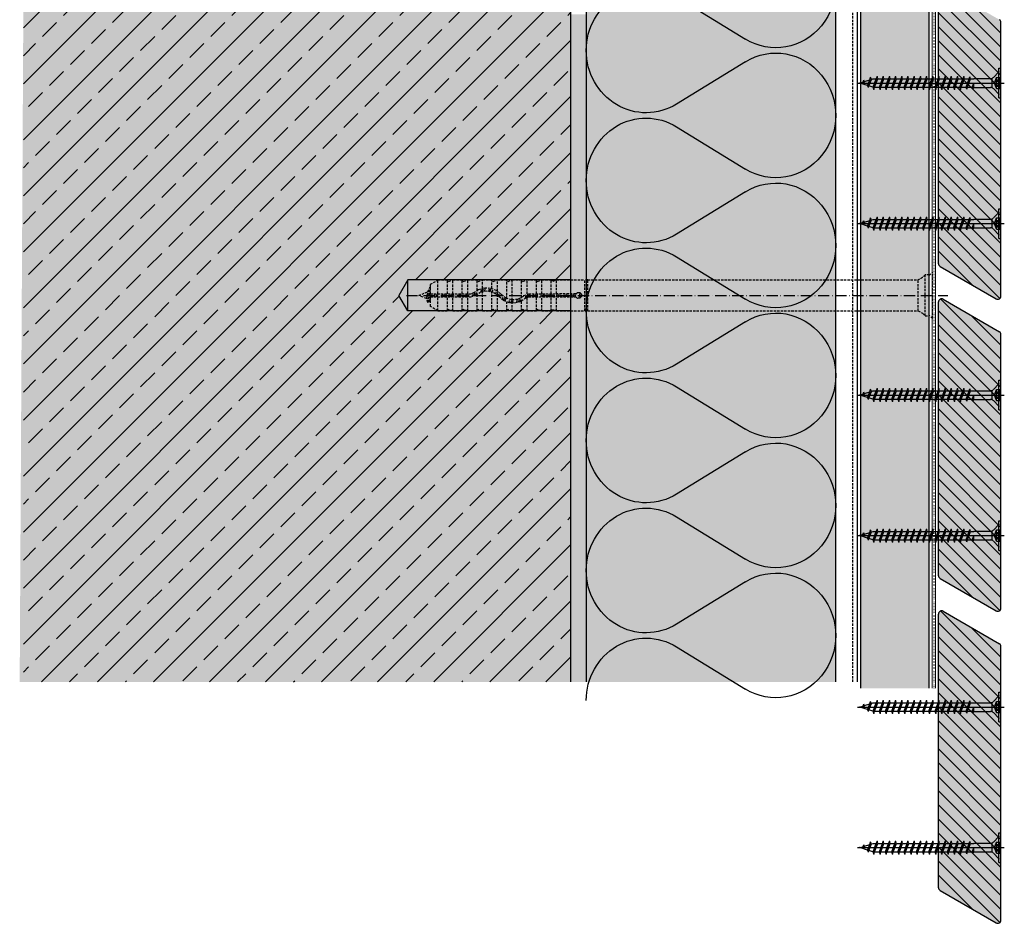
# Model space of a CAD drawing. Extents: x 6425 to 6780, y -1860 to -1289.
# Drawn here: x 6425 to 6741, y -1860 to -1570 of the extents above; entities that cross this region are included whole.
import ezdxf

# ---------------------------------------------------------------- set-up
doc = ezdxf.new("R2010")
doc.units = 0
doc.header["$LTSCALE"] = 0.3
for name, pattern in [('ACAD_ISO10W100', [18, 12, -3, 0, -3]), ('AUSGEZOGEN', [0]), ('GESTRICHELT', [0.75, 0.5, -0.25]), ('PUNKT', [0.25, 0, -0.25])]:
    doc.linetypes.add(name, pattern=pattern)
doc.layers.get('0').update_dxf_attribs({"linetype": 'CONTINUOUS'})
for name, color, linetype in [('Alsifix AM', 1, 'CONTINUOUS'), ('Alwood Fassadenschraube 4x45', 1, 'CONTINUOUS'), ('Alwood Lamellenprofil 20mm (Lärche)', 7, 'CONTINUOUS'), ('Armierung', 6, 'CONTINUOUS'), ('BEZEICHNUNGEN', 1, 'AUSGEZOGEN'), ('Dämmstoff Miwo', 6, 'CONTINUOUS'), ('DÄMMUNG', 1, 'CONTINUOUS'), ('Insektengitter', 7, 'CONTINUOUS'), ('Rohbau', 4, 'CONTINUOUS'), ('SCHRAFFUR', 7, 'CONTINUOUS'), ('UK-Profil ST', 7, 'CONTINUOUS')]:
    doc.layers.add(name, color=color, linetype=linetype)

# ---------------------------------------------------------------- blocks, each defined once
blk = doc.blocks.new('Alsifix AM 160mm')
at = {"layer": 'Alsifix AM', "color": 1, "linetype": 'GESTRICHELT', "lineweight": -3, "ltscale": 5}
for p, q in [((-1.3, 6.55), (-2.16, 5.68)), ((0, 6.55), (-1.3, 6.55)), ((-1.3, -6.55), (-1.3, 6.55)), ((0, -6.55), (0, 6.55)), ((-159.98, 3.55), (-157.57, 4.95)), ((-159.98, 0.5), (-159.98, 3.55)), ((-157.57, 0.5), (-157.57, 4.95)), ((-157.57, 4.95), (-154.48, 4.95)), ((-154.48, 0.5), (-154.48, 4.95)), ((-154.35, 4.52), (-154.48, 4.76)), ((-154.08, 4.48), (-154.35, 4.52)), ((-154.08, 4.48), (-152.74, 5)), ((-152.74, 0.5), (-152.74, 5)), ((-152.74, 5), (-149.73, 5)), ((-149.73, 0.5), (-149.73, 5)), ((-149.61, 4.52), (-149.73, 4.76)), ((-149.33, 4.48), (-149.61, 4.52)), ((-149.33, 4.48), (-147.99, 5)), ((-147.99, 0.5), (-147.99, 5)), ((-147.99, 5), (-144.99, 5)), ((-144.99, 1.66), (-144.99, 5)), ((-144.86, 4.52), (-144.99, 4.76)), ((-144.58, 4.48), (-144.86, 4.52)), ((-144.58, 4.48), (-143.24, 5)), ((-143.24, 2.35), (-143.24, 5)), ((-143.24, 5), (-140.24, 5)), ((-140.24, 2.26), (-140.24, 5)), ((-140.11, 4.52), (-140.24, 4.76)), ((-139.83, 4.48), (-140.11, 4.52)), ((-139.83, 4.48), (-138.49, 5)), ((-138.49, 1.41), (-138.49, 5)), ((-138.49, 5), (-135.49, 5)), ((-135.49, -1.06), (-135.49, 5)), ((-135.36, 4.52), (-135.49, 4.76)), ((-135.08, 4.48), (-135.36, 4.52)), ((-135.08, 4.48), (-133.74, 5)), ((-133.74, -1.49), (-133.74, 5)), ((-133.74, 5), (-130.74, 5)), ((-130.74, -0.7), (-130.74, 5)), ((-130.61, 4.52), (-130.74, 4.76)), ((-130.33, 4.48), (-130.61, 4.52)), ((-130.33, 4.48), (-128.99, 5)), ((-128.99, 0.45), (-128.99, 5)), ((-128.99, 5), (-125.99, 5)), ((-125.99, 0.5), (-125.99, 5)), ((-125.86, 4.52), (-125.99, 4.76)), ((-125.58, 4.48), (-125.86, 4.52)), ((-125.58, 4.48), (-124.24, 5)), ((-124.24, 0.5), (-124.24, 5)), ((-124.24, 5), (-121.24, 5)), ((-121.24, 0.5), (-121.24, 5)), ((-121, 4.63), (-121.24, 5)), ((-120.56, 4.59), (-121, 4.63)), ((-120.56, 4.59), (-119.49, 5)), ((-119.49, 0.5), (-119.49, 5)), ((-119.49, 5), (-110.49, 5)), ((-110.49, -5), (-110.49, 5)), ((-109.49, 5), (-110.49, 5)), ((-109.49, 5), (-3.57, 5)), ((-109.49, -5), (-109.49, 5)), ((-2.16, 5.68), (-3.57, 5)), ((-3.57, -5), (-3.57, 5)), ((-159.98, 0.5), (-146.83, 0.5)), ((-159.98, -0.5), (-159.98, 0.5)), ((-146.13, 0.78), (-146.83, 0.5)), ((-145.43, 0.07), (-146.83, -0.5)), ((-146.13, 0.78), (-144.51, 1.92)), ((-145.43, 0.07), (-143.7, 1.18)), ((-144.99, -5), (-144.99, 0.46)), ((-144.51, 1.92), (-142.6, 2.46)), ((-143.7, 1.18), (-141.66, 1.49)), ((-143.24, -5), (-143.24, 1.32)), ((-142.6, 2.46), (-140.63, 2.35)), ((-141.66, 1.49), (-139.68, 0.96)), ((-140.63, 2.35), (-138.8, 1.62)), ((-140.24, -5), (-140.24, 1.2)), ((-139.68, 0.96), (-138.07, -0.32)), ((-138.8, 1.62), (-137.3, 0.32)), ((-138.49, -5), (-138.49, 0.13)), ((-135.78, -0.92), (-137.3, 0.32)), ((-129.95, -0.07), (-128.55, 0.5)), ((-128.55, 0.5), (-119.49, 0.5)), ((-113.36, 0.5), (-119.49, 0.5)), ((-113.36, 0.5), (-112.78, 0.95)), ((-112.78, 0.95), (-112.06, 0.9)), ((-112.06, 0.9), (-111.56, 0.36)), ((-111.56, 0.36), (-111.56, -0.37)), ((-159.98, -0.5), (-146.83, -0.5)), ((-159.98, -3.55), (-159.98, -0.5)), ((-157.57, -4.95), (-157.57, -0.5)), ((-154.48, -4.95), (-154.48, -0.5)), ((-152.74, -5), (-152.74, -0.5)), ((-149.73, -5), (-149.73, -0.5)), ((-147.99, -5), (-147.99, -0.5)), ((-136.58, -1.62), (-138.07, -0.32)), ((-134.75, -2.36), (-136.58, -1.62)), ((-133.9, -1.48), (-135.78, -0.92)), ((-135.49, -5), (-135.49, -2.14)), ((-132.77, -2.46), (-134.75, -2.36)), ((-131.95, -1.27), (-133.9, -1.48)), ((-133.74, -5), (-133.74, -2.49)), ((-130.87, -1.92), (-132.77, -2.46)), ((-130.23, -0.33), (-131.95, -1.27)), ((-129.25, -0.78), (-130.87, -1.92)), ((-130.74, -5), (-130.74, -1.86)), ((-129.95, -0.07), (-130.23, -0.33)), ((-129.25, -0.78), (-128.55, -0.5)), ((-128.99, -5), (-128.99, -0.6)), ((-128.55, -0.5), (-119.49, -0.5)), ((-125.99, -4.76), (-125.99, -0.5)), ((-124.24, -5), (-124.24, -0.5)), ((-121.24, -5), (-121.24, -0.5)), ((-119.49, -5), (-119.49, -0.5)), ((-119.49, -0.5), (-113.36, -0.5)), ((-112.78, -0.96), (-113.36, -0.5)), ((-112.06, -0.9), (-112.78, -0.96)), ((-111.56, -0.37), (-112.06, -0.9)), ((-157.57, -4.95), (-159.98, -3.55)), ((-157.57, -4.95), (-154.48, -4.95)), ((-154.48, -4.76), (-154.35, -4.52)), ((-154.35, -4.52), (-154.08, -4.48)), ((-152.74, -5), (-154.08, -4.48)), ((-152.74, -5), (-149.73, -5)), ((-149.73, -4.76), (-149.61, -4.52)), ((-149.61, -4.52), (-149.33, -4.48)), ((-147.99, -5), (-149.33, -4.48)), ((-147.99, -5), (-144.99, -5)), ((-144.99, -4.76), (-144.86, -4.52)), ((-144.86, -4.52), (-144.58, -4.48)), ((-143.24, -5), (-144.58, -4.48)), ((-143.24, -5), (-140.24, -5)), ((-140.24, -4.76), (-140.11, -4.52)), ((-140.11, -4.52), (-139.83, -4.48)), ((-138.49, -5), (-139.83, -4.48)), ((-138.49, -5), (-135.49, -5)), ((-135.49, -4.76), (-135.36, -4.52)), ((-135.36, -4.52), (-135.08, -4.48)), ((-133.74, -5), (-135.08, -4.48)), ((-133.74, -5), (-130.74, -5)), ((-130.74, -4.76), (-130.61, -4.52)), ((-130.61, -4.52), (-130.33, -4.48)), ((-128.99, -5), (-130.33, -4.48)), ((-128.99, -5), (-125.99, -5)), ((-125.99, -4.76), (-125.86, -4.52)), ((-125.99, -4.72), (-125.99, -4.72)), ((-125.99, -4.76), (-125.99, -5)), ((-125.86, -4.52), (-125.58, -4.48)), ((-124.24, -5), (-125.58, -4.48)), ((-124.24, -5), (-121.24, -5)), ((-121.24, -5), (-121, -4.63)), ((-121, -4.63), (-120.56, -4.59)), ((-119.49, -5), (-120.56, -4.59)), ((-119.49, -5), (-110.49, -5)), ((-110.49, -5), (-109.49, -5)), ((-109.49, -5), (-3.57, -5)), ((-3.57, -5), (-2.16, -5.68)), ((-2.16, -5.68), (-1.3, -6.55)), ((-1.3, -6.55), (0, -6.55))]:
    blk.add_line(p, q, dxfattribs=at)
at = {"layer": 'Alsifix AM', "color": 1, "linetype": 'ACAD_ISO10W100', "lineweight": -3}
blk.add_line((-167.67, 0), (5.96, 0), dxfattribs=at)
at = {"layer": 'Alsifix AM', "color": 1, "linetype": 'GESTRICHELT', "lineweight": -3, "ltscale": 5}
for points in [[(0, 6.4), (1, 7.4)], [(1, -7.4), (1, 7.4)], [(-163.69, 0), (-160.74, 1.23)], [(-161.2, -1.03), (-163.69, 0)], [(-161.2, -1.03), (-160.74, 1.23)], [(-160.8, -2.29), (-160.11, 2.62)], [(-160.74, 1.23), (-160.11, 2.62)], [(-160.67, -2.29), (-159.97, 2.62)], [(-160.11, 2.62), (-159.97, 2.62)], [(-159.98, -0.56), (-159.75, 0.5)], [(-158.76, -0.5), (-158.61, 0.5)], [(-158.16, -0.5), (-158.01, 0.5)], [(-158.02, -0.5), (-157.86, 0.5)], [(-157.66, -0.5), (-157.5, 0.5)], [(-156.23, -0.5), (-156.02, 0.5)], [(-155.71, -0.5), (-155.55, 0.5)], [(-155.56, -0.5), (-155.4, 0.5)], [(-155.11, -0.5), (-154.89, 0.5)], [(-153.8, -0.5), (-153.58, 0.5)], [(-153.27, -0.5), (-153.11, 0.5)], [(-153.14, -0.5), (-152.97, 0.5)], [(-152.67, -0.5), (-152.45, 0.5)], [(-151.36, -0.5), (-151.14, 0.5)], [(-150.85, -0.5), (-150.68, 0.5)], [(-150.7, -0.5), (-150.54, 0.5)], [(-150.25, -0.5), (-150.03, 0.5)], [(-148.92, -0.5), (-148.7, 0.5)], [(-148.41, -0.5), (-148.25, 0.5)], [(-148.26, -0.5), (-148.1, 0.5)], [(-147.79, -0.5), (-147.57, 0.5)], [(-146.47, -0.35), (-146.22, 0.75)], [(-145.91, -0.13), (-145.71, 1.08)], [(-145.77, -0.07), (-145.56, 1.18)], [(-145.22, 0.2), (-144.9, 1.64)], [(-143.7, 1.17), (-143.48, 2.21)], [(-143.25, 1.25), (-143.07, 2.33)], [(-143.11, 1.27), (-142.93, 2.37)], [(-142.53, 1.36), (-142.3, 2.44)], [(-141.21, 1.37), (-140.99, 2.37)], [(-140.8, 1.26), (-140.62, 2.35)], [(-140.67, 1.23), (-140.49, 2.3)], [(-140.14, 1.09), (-139.93, 2.07)], [(-139, 0.42), (-138.74, 1.57)], [(-138.57, 0.08), (-138.38, 1.25)], [(-138.49, -0.17), (-138.26, 1.15)], [(-138.04, -0.35), (-137.8, 0.75)], [(-129.51, -0.97), (-129.25, 0.21)], [(-128.91, -0.65), (-128.73, 0.43)], [(-128.77, -0.59), (-128.59, 0.48)], [(-128.28, -0.5), (-128.06, 0.5)], [(-126.95, -0.5), (-126.73, 0.5)], [(-126.43, -0.5), (-126.26, 0.5)], [(-126.29, -0.5), (-126.13, 0.5)], [(-125.82, -0.5), (-125.6, 0.5)], [(-124.5, -0.5), (-124.24, 0.68)], [(-123.97, -0.5), (-123.8, 0.5)], [(-123.84, -0.5), (-123.67, 0.5)], [(-123.37, -0.5), (-123.15, 0.5)], [(-122.04, -0.5), (-121.82, 0.5)], [(-121.52, -0.5), (-121.35, 0.5)], [(-121.38, -0.5), (-121.22, 0.5)], [(-120.91, -0.5), (-120.69, 0.5)], [(-119.58, -0.5), (-119.37, 0.5)], [(-119.06, -0.5), (-118.89, 0.5)], [(-118.93, -0.5), (-118.76, 0.5)], [(-118.46, -0.5), (-118.24, 0.5)], [(-117.13, -0.5), (-116.91, 0.5)], [(-116.6, -0.5), (-116.44, 0.5)], [(-116.47, -0.5), (-116.3, 0.5)], [(-116, -0.5), (-115.78, 0.5)], [(-114.67, -0.5), (-114.45, 0.5)], [(-114.15, -0.5), (-113.98, 0.5)], [(-114.02, -0.5), (-113.85, 0.5)], [(-113.54, -0.5), (-113.32, 0.53)], [(-112.31, -0.92), (-111.94, 0.77)], [(-111.69, -0.51), (-111.56, 0.29)], [(-160.8, -2.29), (-161.2, -1.03)], [(-160.67, -2.29), (-160.8, -2.29)], [(-160.17, -1.43), (-160.67, -2.29)], [(-159.98, -1.51), (-160.17, -1.43)], [(-136.93, -1.31), (-136.69, -0.18)], [(-136.42, -1.68), (-136.24, -0.55)], [(-136.3, -1.73), (-136.12, -0.64)], [(-135.92, -1.88), (-135.72, -0.94)], [(-134.73, -2.36), (-134.49, -1.3)], [(-134.11, -2.39), (-133.96, -1.46)], [(-133.98, -2.4), (-133.82, -1.47)], [(-133.61, -2.42), (-133.39, -1.42)], [(-132.26, -2.32), (-132.03, -1.28)], [(-131.61, -2.13), (-131.42, -0.98)], [(-131.47, -2.09), (-131.27, -0.9)], [(-131.06, -1.97), (-130.76, -0.62)], [(1, -7.4), (0, -6.39)]]:
    blk.add_lwpolyline(points, dxfattribs=at)
blk = doc.blocks.new('DAEMM')
at = {"layer": 'DÄMMUNG'}
for p, q in [((0.2065, 0.362), (0.0435, 0.638)), ((0.4565, 0.638), (0.2935, 0.362))]:
    blk.add_line(p, q, dxfattribs=at)
for centre, radius, start, end in [((0.25, 0.76), 0.2398, 329.435, 210.565), ((-0.0001, 0.2399), 0.2399, 270.0152, 30.5802), ((0.5001, 0.2399), 0.2399, 149.4198, 269.9848)]:
    blk.add_arc(centre, radius, start, end, dxfattribs=at)
blk = doc.blocks.new('Alwood Fassadenschraube 4 x 45')
at = {"layer": 'Alwood Fassadenschraube 4x45', "color": 1, "linetype": 'Continuous'}
for p, q in [((-4.76, -0.63), (-4.76, 0)), ((4.76, 0), (-4.76, 0)), ((-1.79, -1.43), (-1.79, 0)), ((0, -45.96), (0, 1.09)), ((1.79, -1.43), (1.79, 0)), ((4.76, -0.63), (4.76, 0)), ((4.76, -0.63), (-4.76, -0.63)), ((-1.78, -2.43), (-3.57, -0.63)), ((1.79, -0.2), (-1.79, -0.2)), ((0, -2.08), (-1.79, -1.43)), ((1.4, -2.8), (-1.4, -2.8)), ((-1.01, -1.43), (-1.01, -0.2)), ((-0.58, -1.43), (-1.01, -1.43)), ((-0.58, -1.43), (-0.58, -0.2)), ((1.79, -1.43), (0, -2.08)), ((0.58, -1.43), (0.58, -0.2)), ((1.01, -1.43), (0.58, -1.43)), ((1.01, -1.43), (1.01, -0.2)), ((3.57, -0.63), (1.78, -2.43)), ((-1.4, -8.67), (-1.4, -3.33)), ((1.4, -8.73), (1.4, -3.33)), ((-1.33, -8.73), (-1.4, -8.67)), ((-1.33, -9.72), (-1.33, -8.73)), ((1.4, -8.73), (0.05, -8.73)), ((1.33, -9.21), (0.05, -8.73)), ((1.84, -9.02), (0.05, -8.73)), ((1.84, -8.87), (0.05, -8.73)), ((1.84, -9.02), (1.33, -9.21)), ((1.33, -10.71), (1.33, -9.21)), ((1.84, -8.87), (1.4, -8.73)), ((1.84, -9.02), (1.84, -8.87)), ((-1.33, -9.72), (-1.98, -9.96)), ((-1.33, -10.2), (-1.98, -9.96)), ((1.98, -10.95), (-1.98, -9.96)), ((-1.33, -11.71), (-1.98, -11.94)), ((-1.33, -12.18), (-1.98, -11.94)), ((1.98, -12.94), (-1.98, -11.94)), ((1.33, -10.71), (-1.33, -9.72)), ((1.33, -11.19), (-1.33, -10.2)), ((-1.33, -11.71), (-1.33, -10.2)), ((1.33, -12.7), (-1.33, -11.71)), ((1.33, -13.17), (-1.33, -12.18)), ((-1.33, -13.69), (-1.33, -12.18)), ((1.98, -10.95), (1.33, -10.71)), ((1.98, -10.95), (1.33, -11.19)), ((1.33, -12.7), (1.33, -11.19)), ((-1.33, -13.69), (-1.98, -13.93)), ((-1.33, -14.17), (-1.98, -13.93)), ((1.98, -14.92), (-1.98, -13.93)), ((-1.33, -15.67), (-1.98, -15.91)), ((1.33, -14.68), (-1.33, -13.69)), ((1.33, -15.16), (-1.33, -14.17)), ((-1.33, -15.67), (-1.33, -14.17)), ((1.33, -16.67), (-1.33, -15.67)), ((1.98, -12.94), (1.33, -12.7)), ((1.98, -12.94), (1.33, -13.17)), ((1.33, -14.68), (1.33, -13.17)), ((1.98, -14.92), (1.33, -14.68)), ((1.98, -14.92), (1.33, -15.16)), ((1.33, -16.67), (1.33, -15.16)), ((-1.33, -16.15), (-1.98, -15.91)), ((1.98, -16.9), (-1.98, -15.91)), ((-1.33, -17.66), (-1.98, -17.9)), ((-1.33, -18.14), (-1.98, -17.9)), ((1.98, -18.89), (-1.98, -17.9)), ((1.33, -17.14), (-1.33, -16.15)), ((-1.33, -17.66), (-1.33, -16.15)), ((1.33, -18.65), (-1.33, -17.66)), ((1.33, -19.13), (-1.33, -18.14)), ((-1.33, -19.64), (-1.33, -18.14)), ((1.98, -16.9), (1.33, -16.67)), ((1.98, -16.9), (1.33, -17.14)), ((1.33, -18.65), (1.33, -17.14)), ((1.98, -18.89), (1.33, -18.65)), ((1.98, -18.89), (1.33, -19.13)), ((-1.33, -19.64), (-1.98, -19.88)), ((-1.33, -20.12), (-1.98, -19.88)), ((1.98, -20.87), (-1.98, -19.88)), ((-1.33, -21.63), (-1.98, -21.87)), ((-1.33, -22.1), (-1.98, -21.87)), ((1.98, -22.86), (-1.98, -21.87)), ((1.33, -20.63), (-1.33, -19.64)), ((1.33, -21.11), (-1.33, -20.12)), ((-1.33, -21.63), (-1.33, -20.12)), ((1.33, -22.62), (-1.33, -21.63)), ((1.33, -20.63), (1.33, -19.13)), ((1.98, -20.87), (1.33, -20.63)), ((1.98, -20.87), (1.33, -21.11)), ((1.33, -22.62), (1.33, -21.11)), ((-1.33, -23.61), (-1.98, -23.85)), ((-1.33, -24.09), (-1.98, -23.85)), ((1.98, -24.84), (-1.98, -23.85)), ((1.33, -23.1), (-1.33, -22.1)), ((-1.33, -23.61), (-1.33, -22.1)), ((1.33, -24.6), (-1.33, -23.61)), ((1.33, -25.08), (-1.33, -24.09)), ((-1.33, -25.6), (-1.33, -24.09)), ((1.98, -22.86), (1.33, -22.62)), ((1.98, -22.86), (1.33, -23.1)), ((1.33, -24.6), (1.33, -23.1)), ((1.98, -24.84), (1.33, -24.6)), ((1.98, -24.84), (1.33, -25.08)), ((1.33, -26.59), (1.33, -25.08)), ((-1.33, -25.6), (-1.98, -25.83)), ((-1.33, -26.07), (-1.98, -25.83)), ((1.98, -26.83), (-1.98, -25.83)), ((-1.33, -27.58), (-1.98, -27.82)), ((-1.33, -28.06), (-1.98, -27.82)), ((1.98, -28.81), (-1.98, -27.82)), ((1.33, -26.59), (-1.33, -25.6)), ((1.33, -27.06), (-1.33, -26.07)), ((-1.33, -27.58), (-1.33, -26.07)), ((1.33, -28.57), (-1.33, -27.58)), ((1.33, -29.05), (-1.33, -28.06)), ((-1.33, -29.56), (-1.33, -28.06)), ((1.98, -26.83), (1.33, -26.59)), ((1.98, -26.83), (1.33, -27.06)), ((1.33, -28.57), (1.33, -27.06)), ((-1.33, -29.56), (-1.98, -29.8)), ((-1.33, -30.04), (-1.98, -29.8)), ((1.98, -30.79), (-1.98, -29.8)), ((-1.33, -31.55), (-1.98, -31.79)), ((1.33, -30.56), (-1.33, -29.56)), ((1.33, -31.03), (-1.33, -30.04)), ((-1.33, -31.55), (-1.33, -30.04)), ((1.33, -32.54), (-1.33, -31.55)), ((1.98, -28.81), (1.33, -28.57)), ((1.98, -28.81), (1.33, -29.05)), ((1.33, -30.56), (1.33, -29.05)), ((1.98, -30.79), (1.33, -30.56)), ((1.98, -30.79), (1.33, -31.03)), ((1.33, -32.54), (1.33, -31.03)), ((-1.33, -32.02), (-1.98, -31.79)), ((1.98, -32.78), (-1.98, -31.79)), ((-1.33, -33.53), (-1.98, -33.77)), ((-1.33, -34.01), (-1.98, -33.77)), ((1.98, -34.76), (-1.98, -33.77)), ((1.33, -33.02), (-1.33, -32.02)), ((-1.33, -33.53), (-1.33, -32.02)), ((1.33, -34.52), (-1.33, -33.53)), ((1.33, -35), (-1.33, -34.01)), ((-1.33, -35.52), (-1.33, -34.01)), ((1.98, -32.78), (1.33, -32.54)), ((1.98, -32.78), (1.33, -33.02)), ((1.33, -34.52), (1.33, -33.02)), ((1.98, -34.76), (1.33, -34.52)), ((-1.33, -35.52), (-1.98, -35.75)), ((-1.33, -35.99), (-1.98, -35.75)), ((1.98, -36.75), (-1.98, -35.75)), ((-1.33, -37.5), (-1.98, -37.74)), ((-1.33, -37.98), (-1.98, -37.74)), ((1.98, -38.73), (-1.98, -37.74)), ((1.33, -36.51), (-1.33, -35.52)), ((1.33, -36.98), (-1.33, -35.99)), ((-1.33, -37.5), (-1.33, -35.99)), ((1.33, -38.49), (-1.33, -37.5)), ((1.98, -34.76), (1.33, -35)), ((1.33, -36.51), (1.33, -35)), ((1.98, -36.75), (1.33, -36.51)), ((1.98, -36.75), (1.33, -36.98)), ((1.33, -38.49), (1.33, -36.98)), ((-1.33, -39.48), (-1.98, -39.72)), ((-1.33, -39.96), (-1.98, -39.72)), ((1.98, -40.71), (-1.98, -39.72)), ((1.33, -38.97), (-1.33, -37.98)), ((-1.33, -39.48), (-1.33, -37.98)), ((1.33, -40.48), (-1.33, -39.48)), ((-1.33, -41.02), (-1.33, -39.96)), ((1.33, -40.95), (-1.33, -39.96)), ((-1.17, -41.53), (-1.33, -41.02)), ((1.33, -41.02), (0.92, -42.31)), ((1.98, -38.73), (1.33, -38.49)), ((1.98, -38.73), (1.33, -38.97)), ((1.33, -40.48), (1.33, -38.97)), ((1.98, -40.71), (1.33, -40.48)), ((1.98, -40.71), (1.33, -40.95)), ((-1.17, -41.53), (-1.83, -41.77)), ((-1, -42.07), (-1.83, -41.77)), ((1.44, -42.5), (-1.83, -41.77)), ((0.92, -42.31), (-1.17, -41.53)), ((0.79, -42.74), (-1, -42.07)), ((-0.46, -43.78), (-1, -42.07)), ((-0.46, -43.78), (-0.92, -43.94)), ((-0.29, -44.32), (-0.92, -43.94)), ((0.35, -44.13), (-0.92, -43.94)), ((0.36, -44.08), (-0.46, -43.78)), ((0.79, -42.74), (0, -45.24)), ((1.44, -42.5), (0.79, -42.74)), ((1.44, -42.5), (0.92, -42.31)), ((0.33, -44.21), (-0.29, -44.32)), ((0, -45.24), (-0.29, -44.32))]:
    blk.add_line(p, q, dxfattribs=at)
for centre, radius, start, end in [((-1.4, -0.37), 1.13, 250, 290), ((-2.67, -3.33), 1.27, 0, 45), ((0, 0.05), 1.59, 248.4263, 291.5737), ((1.4, -0.37), 1.13, 250, 290), ((2.67, -3.33), 1.27, 135, 180)]:
    blk.add_arc(centre, radius, start, end, dxfattribs=at)
for p in [(-3.57, -0.63), (3.57, -0.63), (-1.98, -11.94), (-1.98, -13.93), (1.98, -12.94), (1.98, -14.92), (-1.98, -15.91), (-1.98, -17.9), (1.98, -16.9), (1.98, -18.89), (-1.98, -19.88), (-1.98, -21.87), (1.98, -20.87), (-1.98, -23.85), (1.98, -22.86), (1.98, -24.84), (-1.98, -25.83), (-1.98, -27.82), (1.98, -26.83), (-1.98, -29.8), (1.98, -28.81), (1.98, -30.79), (-1.98, -31.79), (-1.98, -33.77), (1.98, -32.78), (-1.98, -35.75), (-1.98, -37.74), (1.98, -34.76), (1.98, -36.75), (-1.98, -39.72), (1.98, -38.73), (1.98, -40.71), (0, -45.24)]:
    blk.add_point(p, dxfattribs=at)

msp = doc.modelspace()

# ---------------------------------------------------------------- hatches: boundary and pattern name
at = {"layer": 'Alwood Lamellenprofil 20mm (Lärche)', "linetype": 'ByBlock', "lineweight": -3}
h = msp.add_hatch(dxfattribs=at)
h.set_pattern_fill('ANSI31', color=0, angle=90, style=0)
h.set_pattern_definition([(135, (4932.084, -103.7552), (-2.245064, -2.245064), [])])
h.paths.add_polyline_path([(6739.49, -1570.93, 0.267949), (6738.99, -1570.07), (6720.99, -1559.67, 0.57735), (6719.49, -1560.54), (6719.49, -1648.27, 0.267949), (6719.99, -1649.14), (6737.99, -1659.53, 0.57735), (6739.49, -1658.66)])
h = msp.add_hatch(dxfattribs=at)
h.set_pattern_fill('ANSI31', color=0, angle=90, style=0)
h.set_pattern_definition([(135, (4932.084, -203.7552), (-2.245064, -2.245064), [])])
h.paths.add_polyline_path([(6739.49, -1670.93, 0.267949), (6738.99, -1670.07), (6720.99, -1659.67, 0.57735), (6719.49, -1660.54), (6719.49, -1748.27, 0.267949), (6719.99, -1749.14), (6737.99, -1759.53, 0.57735), (6739.49, -1758.66)])
h = msp.add_hatch(dxfattribs=at)
h.set_pattern_fill('ANSI31', color=0, angle=90, style=0)
h.set_pattern_definition([(135, (4932.084, -303.7552), (-2.245064, -2.245064), [])])
h.paths.add_polyline_path([(6739.49, -1770.93, 0.267949), (6738.99, -1770.07), (6720.99, -1759.67, 0.57735), (6719.49, -1760.54), (6719.49, -1848.27, 0.267949), (6719.99, -1849.14), (6737.99, -1859.53, 0.57735), (6739.49, -1858.66)])
at = {"layer": 'Rohbau'}
h = msp.add_hatch(dxfattribs=at)
h.set_pattern_fill('ANSI33', color=3, scale=2, style=0)
h.set_pattern_definition([(45, (76.45, 70.181), (-8.980256, 8.980256), []), (45, (85.43, 70.181), (-8.980256, 8.980256), [6.35, -3.175])])
h.paths.add_polyline_path([(6426.05, -1782.33), (6601.53, -1782.33), (6601.53, -1663.42), (6549.31, -1663.42), (6546.43, -1658.42), (6549.31, -1653.42), (6601.53, -1653.42), (6601.53, -1478.36), (6426.05, -1478.36)])
at = {"layer": 'SCHRAFFUR', "linetype": 'Continuous'}
h = msp.add_hatch(color=71, dxfattribs=at)
h.dxf.hatch_style = 1
h.paths.add_polyline_path([(6606.53, -1782.33), (6606.58, -1450.05), (6686.53, -1457.17), (6686.53, -1782.33)])
h = msp.add_hatch(color=253, dxfattribs=at)
h.dxf.hatch_style = 1
h.paths.add_polyline_path([(6694.53, -1458.81), (6716.53, -1458.81), (6716.53, -1784.33), (6694.53, -1784.33)])
h = msp.add_hatch(color=254, dxfattribs=at)
h.dxf.hatch_style = 1
h.paths.add_polyline_path([(6426.53, -1478.36), (6601.53, -1478.36), (6601.53, -1782.33), (6424.88, -1782.33)])
h = msp.add_hatch(color=253, dxfattribs=at)
h.dxf.hatch_style = 1
h.paths.add_polyline_path([(6739.49, -1570.93, 0.267949), (6738.99, -1570.07), (6720.99, -1559.67, 0.57735), (6719.49, -1560.54), (6719.49, -1648.27, 0.267949), (6719.99, -1649.14), (6737.99, -1659.53, 0.57735), (6739.49, -1658.66)])
h = msp.add_hatch(dxfattribs=at)
h.set_pattern_fill('HEX', color=252, scale=0.23, style=0)
h.set_pattern_definition([(0, (76.4494, 70.1808), (0, 1.2648301), [0.73025, -1.4605]), (120, (76.4494, 70.1808), (-1.095375, -0.63241505), [0.73025, -1.4605]), (60, (77.1797, 70.1808), (-1.095375, 0.63241505), [0.73025, -1.4605])])
h.paths.add_polyline_path([(6601.53, -1782.33), (6601.53, -1568.37), (6606.58, -1568.37), (6606.53, -1782.33)])
h = msp.add_hatch(color=253, dxfattribs=at)
h.dxf.hatch_style = 1
h.paths.add_polyline_path([(6739.49, -1670.93, 0.267949), (6738.99, -1670.07), (6720.99, -1659.67, 0.57735), (6719.49, -1660.54), (6719.49, -1748.27, 0.267949), (6719.99, -1749.14), (6737.99, -1759.53, 0.57735), (6739.49, -1758.66)])
h = msp.add_hatch(color=253, dxfattribs=at)
h.dxf.hatch_style = 1
h.paths.add_polyline_path([(6739.49, -1770.93, 0.267949), (6738.99, -1770.07), (6720.99, -1759.67, 0.57735), (6719.49, -1760.54), (6719.49, -1848.27, 0.267949), (6719.99, -1849.14), (6737.99, -1859.53, 0.57735), (6739.49, -1858.66)])

# ---------------------------------------------------------------- linework, layer by layer
at = {"color": 4, "linetype": 'PUNKT', "lineweight": -3, "ltscale": 5}
msp.add_line((6717.99, -1458.81), (6717.99, -1784.33), dxfattribs=at)
at = {"layer": 'Alsifix AM', "color": 1, "lineweight": -3}
for p, q in [((6549.31, -1653.42), (6546.43, -1658.42)), ((6601.46, -1653.42), (6549.31, -1653.42)), ((6549.31, -1663.42), (6549.31, -1653.42)), ((6549.31, -1663.42), (6546.43, -1658.42)), ((6601.46, -1663.42), (6549.31, -1663.42))]:
    msp.add_line(p, q, dxfattribs=at)
at = {"layer": 'Alwood Lamellenprofil 20mm (Lärche)', "color": 6}
for p, q in [((6719.49, -1648.27), (6719.49, -1560.54)), ((6739.49, -1658.66), (6739.49, -1570.93)), ((6719.99, -1649.14), (6737.99, -1659.53)), ((6719.49, -1748.27), (6719.49, -1660.54)), ((6720.99, -1659.67), (6738.99, -1670.07)), ((6739.49, -1758.66), (6739.49, -1670.93)), ((6719.99, -1749.14), (6737.99, -1759.53)), ((6719.49, -1848.27), (6719.49, -1760.54)), ((6720.99, -1759.67), (6738.99, -1770.07)), ((6739.49, -1858.66), (6739.49, -1770.93)), ((6719.99, -1849.14), (6737.99, -1859.53))]:
    msp.add_line(p, q, dxfattribs=at)
for centre, start, end in [((6738.49, -1570.93), 0, 60), ((6720.49, -1648.27), 180, 240), ((6720.49, -1660.54), 60, 180), ((6738.49, -1658.66), 240, 0), ((6738.49, -1670.93), 0, 60), ((6720.49, -1748.27), 180, 240), ((6720.49, -1760.54), 60, 180), ((6738.49, -1758.66), 240, 0), ((6738.49, -1770.93), 0, 60), ((6720.49, -1848.27), 180, 240), ((6738.49, -1858.66), 240, 0)]:
    msp.add_arc(centre, 1, start, end, dxfattribs=at)
at = {"layer": 'Armierung', "linetype": 'GESTRICHELT', "lineweight": -3, "ltscale": 5}
msp.add_line((6692.03, -1782.33), (6692.03, -1455.9), dxfattribs=at)
at = {"layer": 'Armierung', "lineweight": -3}
msp.add_line((6693.53, -1782.33), (6693.53, -1457.17), dxfattribs=at)
at = {"layer": 'Dämmstoff Miwo'}
for p, q in [((6606.53, -1450.04), (6606.53, -1782.33)), ((6686.53, -1782.33), (6686.53, -1457.17))]:
    msp.add_line(p, q, dxfattribs=at)
at = {"layer": 'Insektengitter', "color": 1, "lineweight": 0}
for p, q in [((6717.49, -1458.81), (6717.49, -1784.33)), ((6718.49, -1458.81), (6718.49, -1784.33))]:
    msp.add_line(p, q, dxfattribs=at)
at = {"layer": 'Rohbau', "color": 4, "linetype": 'AUSGEZOGEN', "lineweight": -3}
msp.add_line((6601.53, -1478.36), (6601.53, -1782.33), dxfattribs=at)
at = {"layer": 'UK-Profil ST', "color": 0, "linetype": 'ByBlock', "lineweight": -3}
for p, q in [((6694.53, -1784.33), (6694.53, -1458.81)), ((6716.53, -1784.33), (6716.53, -1458.81))]:
    msp.add_line(p, q, dxfattribs=at)

# ---------------------------------------------------------------- block references
at = {"linetype": 'ByBlock', "lineweight": -3, "rotation": 270}
for p in [(6739.49, -1590.36), (6739.49, -1635.4), (6739.49, -1690.36), (6739.49, -1735.4), (6739.49, -1790.36), (6739.49, -1835.4)]:
    msp.add_blockref('Alwood Fassadenschraube 4 x 45', p, dxfattribs=at)
at = {"layer": 'Alsifix AM', "color": 0, "linetype": 'ByBlock', "lineweight": -3}
msp.add_blockref('Alsifix AM 160mm', (6716.53, -1658.42), dxfattribs=at)
at = {"layer": 'BEZEICHNUNGEN', "color": 7, "linetype": 'Continuous', "xscale": -83.3333333333333, "yscale": 80, "zscale": 83.3333333333333, "rotation": 270}
for p in [(6606.53, -1579.92), (6606.53, -1621.58), (6606.53, -1663.25), (6606.53, -1704.92), (6606.53, -1746.58), (6606.53, -1788.25)]:
    msp.add_blockref('DAEMM', p, dxfattribs=at)

doc.saveas('drawing.dxf')
